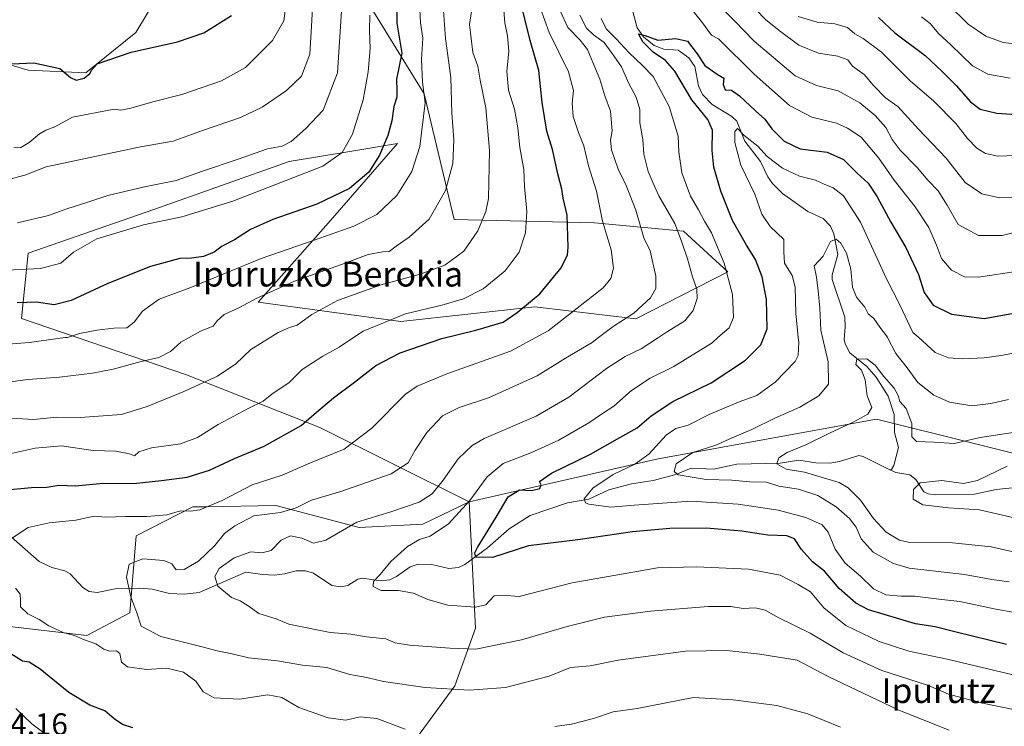
# Model space of a CAD drawing. Units: metres. Extents: x 617247 to 620687, y 4754881 to 4757254.
# Drawn here: x 619027 to 619344, y 4755377 to 4755604 of the extents above; entities that cross this region are included whole.
import ezdxf
from ezdxf.enums import TextEntityAlignment as Align

# ---------------------------------------------------------------- set-up
doc = ezdxf.new("R2010")
doc.units = ezdxf.units.M
doc.header["$MEASUREMENT"] = 0
for name, color, linetype, lineweight in [('Arbolado forestal CxS', 92, 'Continuous', 0), ('Corriente natural lineal', 142, 'Continuous', 13), ('Curva de nivel maestra', 30, 'Continuous', 30), ('Curva de nivel normal', 30, 'Continuous', 0), ('Matorral CxS', 135, 'Continuous', 0), ('Pastizal CxS', 92, 'Continuous', 0), ('Rótulo de punto de cota en terreno', 7, 'Continuous', 0), ('Texto cartográfico', 7, 'Continuous', 0)]:
    doc.layers.add(name, color=color, linetype=linetype, lineweight=lineweight)
doc.styles.add('Style-Arial', font='txt')

# ---------------------------------------------------------------- blocks, each defined once
blk = doc.blocks.new('*U12')
at = {"layer": 'Matorral CxS', "color": 135, "linetype": 'Continuous', "lineweight": 0}
for points in [[(619128.9259, 4755625.8815, 712.638), (619157.1099, 4755580.0173, 696.249), (619166.7629, 4755539.5261, 688.8196), (619211.9047, 4755538.4627, 672.0254), (619240.5525, 4755535.8193, 659.9302), (619254.7783, 4755522.7403, 655.698), (619225.1921, 4755507.5715, 665.6434), (619192.7081, 4755511.4139, 675.8614), (619149.5791, 4755506.7955, 680.3681), (619103.7063, 4755512.9291, 690.5801), (619125.4919, 4755537.4849, 697.7702), (619148.5115, 4755563.9693, 699.7261), (619133.8289, 4755561.5529, 705.7517), (619113.6653, 4755558.2347, 708.9529), (619070.1021, 4755542.8053, 707.7942), (619029.6919, 4755528.7057, 707.6233), (619027.5413, 4755507.6949, 698.9588), (619080.6269, 4755489.6213, 687.5932), (619123.5243, 4755472.6289, 674.459), (619171.6337, 4755448.7425, 656.7303), (619156.6765, 4755441.5117, 658.1717), (619136.1995, 4755440.4559, 660.5105), (619109.3749, 4755447.5801, 667.7096), (619086.7105, 4755447.1575, 671.0399), (619082.6919, 4755447.0825, 671.327), (619064.4335, 4755437.8449, 668.8477), (619062.3549, 4755413.0219, 665.5738), (619048.5091, 4755405.7729, 668.3648), (619019.8491, 4755409.0503, 673.2854)], [(619010.3855, 4755593.2199, 726.8218), (619029.6893, 4755587.5867, 724.9372), (619048.1883, 4755586.7815, 725.0577), (619064.2745, 4755599.6563, 728.0763), (619073.9267, 4755615.7501, 731.4571), (619073.1221, 4755627.0161, 734.3868), (619063.4713, 4755642.3053, 738.8048), (619054.6235, 4755651.9613, 741.8314), (619053.0159, 4755665.6403, 745.5927), (619046.5813, 4755682.5393, 750.0901), (619035.3213, 4755681.7345, 750.1329), (619024.8653, 4755679.3207, 750.2461)]]:
    blk.add_polyline3d(points, dxfattribs=at)

msp = doc.modelspace()

# ---------------------------------------------------------------- linework, layer by layer
at = {"layer": 'Arbolado forestal CxS', "color": 92, "linetype": 'Continuous', "lineweight": 0}
for points in [[(618871.1779, 4755645.2175, 746.8645), (618859.0171, 4755615.7579, 739.2739), (618844.5643, 4755572.9101, 727.6105), (618843.7437, 4755548.7461, 721.4383), (618860.9501, 4755512.2099, 715.4011), (618895.8961, 4755478.5467, 706.842), (618950.0441, 4755437.6151, 686.5987), (618992.4483, 4755412.9877, 678.7137), (619019.8491, 4755409.0503, 673.2854), (619048.5091, 4755405.7729, 668.3648), (619062.3549, 4755413.0219, 665.5738), (619064.4335, 4755437.8449, 668.8477), (619082.6919, 4755447.0825, 671.327), (619086.7105, 4755447.1575, 671.0399), (619109.3749, 4755447.5801, 667.7096), (619136.1995, 4755440.4559, 660.5105), (619156.6765, 4755441.5117, 658.1717), (619171.6337, 4755448.7425, 656.7303)], [(619395.2733, 4755452.2827, 623.4455), (619302.6909, 4755475.3379, 633.9759), (619232.3859, 4755462.5875, 644.1966), (619171.6337, 4755448.7425, 656.7303), (619123.5243, 4755472.6289, 674.459), (619080.6269, 4755489.6213, 687.5932), (619027.5413, 4755507.6949, 698.9588), (619029.6919, 4755528.7057, 707.6233), (619070.1021, 4755542.8053, 707.7942), (619113.6653, 4755558.2347, 708.9529), (619133.8289, 4755561.5529, 705.7517), (619148.5115, 4755563.9693, 699.7261), (619125.4919, 4755537.4849, 697.7702), (619103.7063, 4755512.9291, 690.5801), (619149.5791, 4755506.7955, 680.3681), (619192.7081, 4755511.4139, 675.8614), (619225.1921, 4755507.5715, 665.6434), (619254.7783, 4755522.7403, 655.698), (619240.5525, 4755535.8193, 659.9302), (619211.9047, 4755538.4627, 672.0254), (619166.7629, 4755539.5261, 688.8196), (619157.1099, 4755580.0173, 696.249), (619128.9259, 4755625.8815, 712.638)], [(619128.9259, 4755625.8815, 712.638), (619157.1099, 4755580.0173, 696.249), (619166.7629, 4755539.5261, 688.8196), (619211.9047, 4755538.4627, 672.0254), (619240.5525, 4755535.8193, 659.9302), (619254.7783, 4755522.7403, 655.698), (619225.1921, 4755507.5715, 665.6434), (619192.7081, 4755511.4139, 675.8614), (619149.5791, 4755506.7955, 680.3681), (619103.7063, 4755512.9291, 690.5801), (619125.4919, 4755537.4849, 697.7702), (619148.5115, 4755563.9693, 699.7261), (619133.8289, 4755561.5529, 705.7517), (619113.6653, 4755558.2347, 708.9529), (619070.1021, 4755542.8053, 707.7942), (619029.6919, 4755528.7057, 707.6233), (619027.5413, 4755507.6949, 698.9588), (619080.6269, 4755489.6213, 687.5932), (619123.5243, 4755472.6289, 674.459), (619171.6337, 4755448.7425, 656.7303)], [(619527.2103, 4755499.8661, 613.1984), (619503.5495, 4755507.6853, 620.3297), (619475.0675, 4755501.4347, 626.4797), (619458.0801, 4755492.2199, 624.4097), (619423.8681, 4755486.4971, 626.1783), (619406.9409, 4755474.1075, 629.006), (619395.2733, 4755452.2827, 623.4455), (619302.6909, 4755475.3379, 633.9759), (619232.3859, 4755462.5875, 644.1966), (619171.6337, 4755448.7425, 656.7303)], [(619527.2103, 4755499.8661, 613.1984), (619503.5495, 4755507.6853, 620.3297), (619475.0675, 4755501.4347, 626.4797), (619458.0801, 4755492.2199, 624.4097), (619423.8681, 4755486.4971, 626.1783), (619406.9409, 4755474.1075, 629.006), (619395.2733, 4755452.2827, 623.4455), (619302.6909, 4755475.3379, 633.9759), (619232.3859, 4755462.5875, 644.1966), (619171.6337, 4755448.7425, 656.7303)], [(619149.0457, 4755365.0727, 672.8298), (619167.0193, 4755389.5567, 664.0265), (619173.6637, 4755408.1105, 656.8352), (619171.6337, 4755448.7425, 656.7303), (619232.3859, 4755462.5875, 644.1966), (619302.6909, 4755475.3379, 633.9759), (619395.2733, 4755452.2827, 623.4455)], [(619171.6337, 4755448.7425, 656.7303), (619173.6637, 4755408.1105, 656.8352), (619167.0193, 4755389.5567, 664.0265), (619149.0457, 4755365.0727, 672.8298), (619132.5679, 4755328.5431, 679.228), (619114.1613, 4755293.2477, 671.8445), (619083.5953, 4755296.4899, 673.4181), (619045.5483, 4755291.9663, 666.8234), (619016.5619, 4755278.7157, 653.9426), (618992.8345, 4755256.0301, 644.7005), (618974.2859, 4755228.3583, 636.9189), (618969.4995, 4755212.3825, 632.1909), (618962.7721, 4755198.2755, 629.2055), (618951.5431, 4755152.9469, 621.4351), (618944.6541, 4755113.4179, 616.9699), (618937.5875, 4755083.4183, 612.4184), (618892.5525, 4755078.7649, 611.068), (618881.5439, 4755055.6819, 604.6443), (618862.7335, 4755041.9851, 600.7318), (618842.4397, 4755039.6995, 596.7069)], [(619171.6337, 4755448.7425, 656.7303), (619173.6637, 4755408.1105, 656.8352), (619167.0193, 4755389.5567, 664.0265), (619149.0457, 4755365.0727, 672.8298), (619132.5679, 4755328.5431, 679.228), (619114.1613, 4755293.2477, 671.8445), (619083.5953, 4755296.4899, 673.4181), (619045.5483, 4755291.9663, 666.8234), (619016.5619, 4755278.7157, 653.9426), (618992.8345, 4755256.0301, 644.7005), (618974.2859, 4755228.3583, 636.9189), (618969.4995, 4755212.3825, 632.1909), (618962.7721, 4755198.2755, 629.2055), (618951.5431, 4755152.9469, 621.4351), (618944.6541, 4755113.4179, 616.9699), (618937.5875, 4755083.4183, 612.4184), (618892.5525, 4755078.7649, 611.068), (618881.5439, 4755055.6819, 604.6443), (618862.7335, 4755041.9851, 600.7318), (618842.4397, 4755039.6995, 596.7069)], [(619019.8491, 4755409.0503, 673.2854), (619048.5091, 4755405.7729, 668.3648), (619062.3549, 4755413.0219, 665.5738), (619064.4335, 4755437.8449, 668.8477), (619082.6919, 4755447.0825, 671.327), (619086.7105, 4755447.1575, 671.0399), (619109.3749, 4755447.5801, 667.7096), (619136.1995, 4755440.4559, 660.5105), (619156.6765, 4755441.5117, 658.1717), (619171.6337, 4755448.7425, 656.7303), (619173.6637, 4755408.1105, 656.8352), (619167.0193, 4755389.5567, 664.0265), (619149.0457, 4755365.0727, 672.8298)]]:
    msp.add_polyline3d(points, dxfattribs=at)
at = {"layer": 'Corriente natural lineal', "color": 142, "linetype": 'Continuous', "lineweight": 13}
for points in [[(619223.4506, 4755609.2184, 652.3775), (619225.6494, 4755601.2361, 651.5213), (619227.7014, 4755598.3359, 650.8188), (619231.1345, 4755595.5617, 650.5778), (619234.2552, 4755594.3558, 649.9655), (619238.8428, 4755594.005, 649.6198), (619242.2329, 4755591.6024, 649.4841), (619244.1974, 4755588.7314, 649.8781), (619245.4363, 4755582.524, 649.3255), (619246.6724, 4755579.8131, 649.351), (619249.7634, 4755576.5682, 648.4461), (619256.0924, 4755572.6928, 647.1309), (619257.7128, 4755571.203, 646.5152), (619260.2447, 4755564.788, 645.3827), (619265.3804, 4755558.1918, 644.5993), (619267.6739, 4755553.275, 643.4537), (619269.1723, 4755551.0858, 643.5259), (619272.434, 4755547.9683, 642.9671), (619280.5968, 4755542.1768, 641.9392), (619285.5072, 4755539.8623, 641.8925), (619287.909, 4755537.4246, 641.6914), (619288.9172, 4755534.9554, 641.5939), (619290.2207, 4755528.3274, 640.5628), (619288.4213, 4755521.7367, 639.0562), (619288.412, 4755520.278, 638.9702), (619292.4374, 4755508.1352, 637.3768), (619292.6344, 4755505.0618, 636.8315), (619292.2217, 4755500.9952, 636.9773), (619292.5595, 4755499.5492, 637.1394), (619294.0944, 4755496.6877, 636.8952), (619299.546, 4755492.2243, 634.9867), (619302.5377, 4755488.8206, 634.1661), (619306.3998, 4755482.7329, 633.9019), (619308.3837, 4755476.7901, 633.2948), (619308.423, 4755471.066, 632.5284), (619309.7126, 4755466.1946, 632.2887), (619308.2377, 4755460.3997, 631.3959), (619307.536, 4755459.1911, 631.1909), (619307, 4755459, 631.2187)], [(619024.2398, 4755437.4805, 670.5655), (619033.241, 4755429.5498, 668.2929), (619037.2783, 4755427.6272, 667.7536), (619041.4209, 4755426.5173, 667.2983), (619043.2003, 4755425.6239, 667.1151), (619047.2145, 4755421.2103, 666.7913), (619049.3031, 4755419.8664, 666.6894), (619051.8669, 4755419.5255, 666.5432), (619057.7091, 4755420.7458, 666.1719), (619065.6347, 4755420.9623, 664.5678), (619069.5164, 4755420.6313, 663.6695), (619075.127, 4755419.213, 662.728), (619079.9994, 4755418.9879, 662.1409), (619084.7381, 4755419.5981, 661.6604), (619099.7569, 4755426.0876, 659.4646), (619105.1059, 4755425.3187, 658.9301), (619108.9657, 4755425.2027, 658.8051), (619112.1447, 4755425.5429, 658.6515), (619115.8606, 4755426.5345, 658.1289), (619118.9221, 4755426.5931, 657.6062), (619121.4669, 4755425.7796, 657.134), (619127.354, 4755421.8228, 656.2058), (619130.2778, 4755421.3632, 655.9173), (619132.5375, 4755421.7901, 655.6572), (619135.7694, 4755423.8379, 655.6362), (619137.2422, 4755424.2327, 655.6533), (619143.0483, 4755423.3585, 655.2825), (619146.0696, 4755423.669, 654.6004), (619148.1754, 4755424.6786, 654.3064), (619152.5527, 4755427.7987, 653.9915), (619155.1231, 4755428.6479, 653.9766), (619159.5261, 4755428.6184, 653.1456), (619165.0825, 4755427.3213, 651.8009), (619168.1178, 4755427.5773, 651.4665), (619170.2213, 4755428.5653, 651.2619), (619177.5342, 4755433.9628, 649.9725), (619184.4613, 4755440.0211, 649.1797), (619191.2656, 4755444.3584, 648.2596), (619203.2546, 4755448.3853, 646.7991), (619210.0828, 4755449.605, 645.9181), (619216.4888, 4755452.6262, 644.5982), (619223.855, 4755454.5552, 643.0704), (619230.7591, 4755455.6195, 642.0561), (619238.0974, 4755457.5635, 640.3454), (619243.0707, 4755459.6056, 639.9414), (619250.245, 4755459.2734, 639.602), (619257.7332, 4755460.8056, 637.8292), (619271.618, 4755461.1603, 636.0713), (619277.7283, 4755462.1624, 634.7164), (619283.1334, 4755461.2499, 634.1718), (619287.633, 4755461.1675, 633.6467), (619290.7451, 4755461.6715, 633.0811), (619296.9962, 4755463.6643, 632.3163), (619298.3922, 4755463.3082, 632.1329), (619307, 4755459, 631.2187)], [(619307, 4755459, 631.2187), (619308.8732, 4755458.1776, 631.0385), (619313.4275, 4755457.4596, 630.9894), (619315.2937, 4755455.928, 630.8311), (619317.9533, 4755452.0002, 629.859), (619319.3508, 4755451.3437, 629.7178), (619321.6957, 4755450.9906, 629.4685), (619334.2407, 4755451.1552, 629.5216), (619341.1379, 4755452.7297, 628.2308), (619353.6344, 4755453.992, 627.628)]]:
    msp.add_polyline3d(points, dxfattribs=at)
at = {"layer": 'Curva de nivel maestra', "color": 30, "linetype": 'Continuous', "lineweight": 30, "flags": 128}
for points, elevation in [([(619022.71, 4755452.5901), (619030.78, 4755453.3401), (619035.7, 4755453.4501), (619039.5, 4755454.0901), (619044.92, 4755453.8401), (619053.84, 4755454.7201), (619063.57, 4755454.6601), (619072.52, 4755455.6201), (619080.84, 4755456.6501), (619088.06, 4755458.8901), (619096.05, 4755462.6901), (619105.56, 4755466.6001), (619117.55, 4755473.2501), (619122.45, 4755477.6001), (619127.94, 4755482.2201), (619134.72, 4755487.2201), (619141.54, 4755492.5501), (619149.43, 4755496.6401), (619162.78, 4755501.2401), (619173.78, 4755503.9201), (619182.48, 4755506.5001), (619187.03, 4755509.6001), (619194.35, 4755515.6801), (619201.24, 4755524.0201), (619203.18, 4755528.1401), (619203.48, 4755530.6301), (619203.1, 4755541.0001), (619201.86, 4755546.4501), (619201.37, 4755549.3601), (619200.07, 4755554.2101), (619198.42, 4755562.0601), (619196.59, 4755568.0101), (619195.04, 4755577.1401), (619194.03, 4755587.4301), (619191.22, 4755597.1101), (619188.53, 4755607.9201)], 675), ([(619148.24, 4755609.6801), (619148.26, 4755602.6801), (619149.88, 4755593.0101), (619148.15, 4755584.6601), (619148.33, 4755581.0101), (619148.33, 4755578.9001), (619147.33, 4755575.9201), (619146.71, 4755571.2501), (619145.45, 4755566.5501), (619142.75, 4755560.2801), (619139.27, 4755554.7701), (619133.11, 4755549.5601), (619122.54, 4755544.5001), (619108.43, 4755539.5301), (619101.23, 4755536.3101), (619096.04, 4755533.0501), (619092.11, 4755530.9601), (619089.51, 4755529.0801), (619086.04, 4755527.6001), (619082.18, 4755527.1501), (619078.45, 4755527.0201), (619068.99, 4755524.4601), (619055.29, 4755518.9501), (619043.45, 4755513.5201), (619037.98, 4755512.1401), (619032.38, 4755512.9601), (619026.15, 4755512.7301)], 700), ([(619021.99, 4755589.5001), (619031.51, 4755589.9101), (619039.86, 4755588.0901), (619043.33, 4755585.2301), (619045.15, 4755584.3501), (619047.64, 4755585.0401), (619049.54, 4755586.5401), (619050.13, 4755587.6601), (619051.87, 4755589.5801), (619062.78, 4755593.3801), (619077.72, 4755596.6601), (619086.19, 4755599.6101), (619095.1, 4755605.1801)], 725), ([(619303.32, 4755604.5801), (619308.54, 4755599.5501), (619318.3, 4755592.3201), (619323.84, 4755587.1101), (619328.35, 4755582.6201), (619332.96, 4755577.4301), (619336.06, 4755575.0201), (619341.45, 4755573.7901), (619352.32, 4755573.0201)], 675), ([(619344.54, 4755402.9001), (619327.84, 4755406.8901), (619321.54, 4755408.5001), (619315.18, 4755409.5101), (619300.1, 4755413.9501), (619296.04, 4755416.1601), (619290.64, 4755420.8801), (619285.9, 4755426.4201), (619282.03, 4755429.4301), (619278.51, 4755433.3601), (619276.27, 4755436.8301), (619273.78, 4755437.8001), (619267.66, 4755438.0601), (619259.36, 4755439.3001), (619247.84, 4755440.3101), (619236.11, 4755440.2001), (619224.11, 4755439.0601), (619206.52, 4755436.4901), (619190.72, 4755434.5401), (619179.05, 4755430.8001), (619173.77, 4755430.9601), (619173.37, 4755432.3301), (619174.3, 4755434.0801), (619180.3, 4755443.8601), (619184.08, 4755450.3501), (619187.82, 4755452.5501), (619191.63, 4755452.3801), (619194.37, 4755453.0601), (619194.76, 4755454.1801), (619194.17, 4755455.2401), (619198.08, 4755457.9601), (619210.61, 4755464.0701), (619220.1, 4755469.4201), (619225.61, 4755472.5501), (619230.11, 4755476.3801), (619237.11, 4755480.9801), (619249.46, 4755487.0201), (619260.49, 4755494.3201), (619265.48, 4755499.2001), (619267.5, 4755504.3401), (619267.31, 4755513.8401), (619265.86, 4755521.0901), (619263.78, 4755526.6701), (619260.8, 4755531.3001), (619256.36, 4755539.2401), (619252.58, 4755548.6801), (619250.36, 4755556.3401), (619249.75, 4755561.7401), (619249.94, 4755568.2801), (619248.43, 4755571.7401), (619243.21, 4755578.0101), (619237.74, 4755587.2801), (619234.8, 4755590.7401), (619230.76, 4755593.3401), (619227.43, 4755596.6601), (619226.1, 4755599.3201), (619228.21, 4755598.7801), (619232.31, 4755597.2501), (619238.13, 4755597.7301), (619241.88, 4755596.8801), (619245, 4755592.8101), (619247.46, 4755589.0801), (619251.35, 4755586.2901), (619253.51, 4755585.0101), (619253.29, 4755583.0201), (619253.92, 4755581.2801), (619256.02, 4755581.1101), (619258.63, 4755579.3001), (619263.75, 4755574.5101), (619266.74, 4755571.8501), (619268.99, 4755568.7501), (619272.96, 4755564.7301), (619278.07, 4755562.3001), (619286.84, 4755561.1601), (619292, 4755558.9001), (619296.48, 4755554.4601), (619300.01, 4755551.2401), (619302.91, 4755546.8101), (619307.23, 4755538.7301), (619312.08, 4755530.5801), (619316.15, 4755521.8401), (619318.05, 4755516.1201), (619320.89, 4755511.9601), (619326.85, 4755509.1101), (619337.27, 4755507.6901), (619347.4, 4755509.5801)], 650), ([(619063.39, 4755376.0901), (619060.03, 4755377.1201), (619057.36, 4755378.9201), (619054.31, 4755381.5401), (619049.54, 4755383.3201), (619042.77, 4755387.4301), (619033.51, 4755394.9001), (619030.03, 4755397.1801), (619027.84, 4755397.5101), (619019.02, 4755402.9201)], 675)]:
    msp.add_lwpolyline(points, dxfattribs=dict(at, elevation=elevation))
at = {"layer": 'Curva de nivel normal', "color": 30, "linetype": 'Continuous', "lineweight": 0, "flags": 128}
for points, elevation in [([(619121.63, 4755616.68), (619120.96, 4755603.52), (619120.31, 4755592.71), (619117.62, 4755585.61), (619112.83, 4755581.03), (619104.97, 4755575.74), (619097.99, 4755572.4), (619085.78, 4755568.15), (619076.28, 4755564.7), (619065.81, 4755562.96), (619035.48, 4755556.49), (619028.6, 4755553.8), (619017.54, 4755550.93)], 715), ([(619021.64, 4755486.98), (619029.54, 4755488.05), (619039.79, 4755488.89), (619050.4, 4755490.08), (619057.01, 4755491.36), (619066.05, 4755493.91), (619071.68, 4755495.18), (619075.45, 4755497.09), (619078.78, 4755500.07), (619081.4538, 4755501.5653), (619085.11, 4755503.61), (619089.2, 4755505.2), (619090.53, 4755507.01), (619092.74, 4755509.02), (619097.5, 4755511.16), (619103.24, 4755514.22), (619115.36, 4755519.69), (619130.54, 4755525.1), (619139.06, 4755528.29), (619143.64, 4755529.18), (619145.84, 4755529.28), (619148.11, 4755531.01), (619152.32, 4755533.82), (619158.73, 4755539.71), (619164, 4755548.83), (619166.36, 4755557.62), (619166.63, 4755565.16), (619166.05, 4755573.73), (619165.66, 4755585.22), (619163.97, 4755597.73), (619162.97, 4755611.34)], 690), ([(619022.35, 4755475.72), (619031.48, 4755475.2), (619038.8, 4755475.98), (619046.44, 4755475.92), (619059.68, 4755476.78), (619067.93, 4755479.42), (619079.57, 4755484.1), (619090.62, 4755489.19), (619096.49, 4755493.15), (619101.29, 4755497.75), (619107.5101, 4755501.5653), (619110.11, 4755503.16), (619113.75, 4755504.83), (619116.23, 4755505.6), (619120.93, 4755509.03), (619129.24, 4755513.51), (619143.28, 4755518.57), (619155.8, 4755521.94), (619163.7, 4755524.82), (619169.9, 4755529.39), (619174.34, 4755535.9), (619176.98, 4755542.15), (619177.82, 4755546.34), (619178.14, 4755561.8), (619176.93, 4755575.46), (619175.09, 4755584.34), (619174.32, 4755588.85), (619172.81, 4755593.24), (619171.67, 4755602.32), (619173.18, 4755612.1)], 685), ([(619182.33, 4755612.37), (619183.01, 4755602.83), (619183.95, 4755598.66), (619184.36, 4755593.66), (619183.67, 4755587.19), (619184.26, 4755581.13), (619186.14, 4755575.04), (619187.29, 4755569.01), (619187.87, 4755562.68), (619189.16, 4755555.68), (619189.41, 4755550.12), (619190.15, 4755542.16), (619189.7, 4755535.22), (619187.64, 4755529.07), (619183.16, 4755523.06), (619176.11, 4755517.22), (619169.78, 4755514), (619162.78, 4755512.04), (619151.11, 4755509.21), (619137.45, 4755503.6), (619134.384, 4755501.5653), (619129.78, 4755498.51), (619124.45, 4755495.64), (619117.86, 4755491.33), (619113.64, 4755487.15), (619108.08, 4755483.34), (619105.34, 4755481.09), (619100.45, 4755478.74), (619090.78, 4755473.57), (619084.18, 4755469.44), (619078.71, 4755467.44), (619069.4, 4755466.09), (619065.31, 4755464.85), (619063.86, 4755463.54), (619062.29, 4755464.19), (619057.83, 4755465.06), (619050.57, 4755465.21), (619040.38, 4755466.78), (619031.89, 4755466.02), (619024.22, 4755464.29)], 680), ([(619247.61, 4755612.98), (619257, 4755603.42), (619263.28, 4755596.94), (619268.08, 4755592.83), (619276.52, 4755585.75), (619283.4, 4755582.63), (619290.38, 4755580.95), (619297.3, 4755577.08), (619302.28, 4755573.04), (619305.69, 4755569.13), (619307.71, 4755565.28), (619310.32, 4755561.88), (619315.75, 4755556.31), (619319.17, 4755552.25), (619322.51, 4755548.81), (619325.41, 4755544.16), (619328.93, 4755537.97), (619335.5, 4755534.46), (619343.11, 4755534.41), (619354.78, 4755537.32)], 660), ([(619112.78, 4755609.86), (619111.92, 4755603.45), (619108.32, 4755597.11), (619099.65, 4755588.46), (619091.92, 4755584.11), (619079.15, 4755579.76), (619069.78, 4755577.44), (619062.66, 4755575.33), (619059.48, 4755574.77), (619057.38, 4755575), (619043.93, 4755572.46), (619038.22, 4755569.35), (619035.37, 4755568.31), (619033.34, 4755567.12), (619030.03, 4755564.29), (619027.32, 4755562.7), (619025.05, 4755562.61)], 720), ([(619026.22, 4755538.46), (619036.21, 4755540.86), (619042.14, 4755543.02), (619048.5, 4755545.02), (619055.3, 4755547.28), (619067.11, 4755550.1), (619077.26, 4755552.11), (619085.71, 4755555.12), (619097.24, 4755558.92), (619106.66, 4755562.3), (619111.35, 4755563.12), (619114.3, 4755564.69), (619119.05, 4755568.85), (619124.61, 4755574.77), (619129.25, 4755586.71), (619130.6, 4755608.25)], 710), ([(619348.26, 4755522.93), (619335.47, 4755521.04), (619330.98, 4755521.06), (619326.85, 4755523.27), (619323.54, 4755527.01), (619321.99, 4755531.34), (619319.54, 4755537.02), (619315.12, 4755543.68), (619308.34, 4755552.22), (619303.44, 4755559.31), (619297.76, 4755566.01), (619293.31, 4755568.93), (619289.83, 4755570.56), (619281.88, 4755572.44), (619274.69, 4755576.24), (619263.26, 4755586.32), (619251.78, 4755597.63), (619249.6, 4755598.88), (619246.34, 4755603.2), (619240.86, 4755609.95)], 655), ([(619260.49, 4755610.64), (619267.01, 4755603.79), (619271.77, 4755600.02), (619277.7, 4755595.64), (619283.97, 4755593.01), (619290.21, 4755592.05), (619293.4, 4755590.9), (619294.94, 4755588.9), (619298.66, 4755586.16), (619301.8, 4755582.56), (619305.58, 4755578.74), (619309.49, 4755575.85), (619316.2, 4755568.58), (619325.04, 4755559.27), (619331.25, 4755551.48), (619336.62, 4755547.85), (619342.27, 4755546.5), (619346.25, 4755546.79)], 665), ([(619325.5, 4755608.94), (619332.18, 4755602.36), (619337.88, 4755598.55), (619343.45, 4755596.46), (619348.78, 4755595.89)], 685), ([(619155.68, 4755607.12), (619155.9, 4755602.8), (619156.64, 4755597.84), (619156.2, 4755590.97), (619156.52, 4755583.68), (619157.42, 4755577.1), (619155.66, 4755563.01), (619153.12, 4755555.01), (619148.31, 4755547.27), (619141.92, 4755541.2), (619134.45, 4755537.44), (619121.66, 4755532.88), (619104.65, 4755526.96), (619081.66, 4755517.58), (619071.78, 4755513.9), (619066.45, 4755510.08), (619063.78, 4755506.54), (619061.4, 4755504.75), (619057.26, 4755504.56), (619051.73, 4755504.01), (619046.16, 4755502.92), (619042.3, 4755501.64), (619041.5892, 4755501.5653), (619039.16, 4755501.31), (619030.11, 4755499.98), (619009.43, 4755498.41)], 695), ([(619139.58, 4755605.27), (619139.52, 4755600.39), (619139.7, 4755594.6), (619139.11, 4755587.01), (619137.43, 4755578.09), (619134.01, 4755566.98), (619130.71, 4755561.09), (619124.45, 4755556.74), (619095.51, 4755545.4), (619079.11, 4755540.46), (619066.78, 4755537.79), (619051.78, 4755533.34), (619044.22, 4755529.06), (619040.21, 4755525.46), (619033.6, 4755523.84), (619020.53, 4755523.2)], 705), ([(619023.33, 4755436.32), (619029.62, 4755440.45), (619036.45, 4755442), (619045.05, 4755442.86), (619050.85, 4755444.11), (619054.58, 4755443.86), (619061.03, 4755444.02), (619067.85, 4755443.98), (619074.33, 4755444.52), (619078.72, 4755445.8), (619082.01, 4755445.7), (619084.87, 4755446.21), (619092.11, 4755449.13), (619101.78, 4755454.26), (619111.45, 4755457.37), (619120.53, 4755461.28), (619131.38, 4755465.71), (619140.25, 4755472.42), (619151.12, 4755483.37), (619154.86, 4755485.94), (619164.38, 4755489.92), (619184.93, 4755497.24), (619193.0316, 4755501.5653), (619197.03, 4755503.7), (619214.69, 4755517.57), (619217.17, 4755520.59), (619218.05, 4755523.95), (619217.32, 4755529.83), (619214.52, 4755539.03), (619212.57, 4755548.68), (619210.01, 4755556.83), (619208.53, 4755563.3), (619206.75, 4755567.5), (619205.1, 4755572.68), (619204.77, 4755577.01), (619205.12, 4755581.01), (619203.51, 4755587.08), (619197.34, 4755599.72), (619194.49, 4755607.4)], 670), ([(619326.01, 4755375.32), (619309.85, 4755381.75), (619287.16, 4755392.6), (619277.12, 4755397.82), (619265.08, 4755399.7), (619254.53, 4755400.94), (619241.17, 4755400.7), (619219.53, 4755397.76), (619210.56, 4755395.98), (619204.16, 4755395.48), (619197.32, 4755392.63), (619183.23, 4755389.01), (619171.68, 4755388.13), (619157.45, 4755389.02), (619144.03, 4755390.93), (619138.7, 4755392.26), (619133.15, 4755393.22), (619125.73, 4755395.48), (619117.91, 4755396.24), (619109.86, 4755397.58), (619100.53, 4755398.59), (619095.35, 4755399.86), (619090.45, 4755400.81), (619085.2, 4755402.2), (619072.37, 4755405.38), (619066.06, 4755408.76), (619064.64, 4755413.04), (619062.67, 4755418.16), (619061.34, 4755424.46), (619062.18, 4755428.66), (619066.54, 4755430.4), (619073.32, 4755429.86), (619075.9, 4755428.8), (619077.34, 4755426.9), (619079.87, 4755427.02), (619084.46, 4755429.62), (619089.68, 4755434.68), (619092.8, 4755438.6), (619096.22, 4755441.06), (619102.3, 4755444.27), (619110.84, 4755445.26), (619115.89, 4755446.76), (619120.81, 4755449.28), (619130.25, 4755452.07), (619146.51, 4755457.71), (619151.97, 4755461.27), (619154.16, 4755465.38), (619157.99, 4755471.02), (619163.04, 4755476.36), (619168.34, 4755479.06), (619177.78, 4755482.16), (619193.49, 4755489.24), (619202.61, 4755494.96), (619211.16, 4755500.01), (619213.2246, 4755501.5653), (619217.93, 4755505.11), (619224.55, 4755509.42), (619229.94, 4755514.34), (619231.62, 4755517.34), (619231.64, 4755521.34), (619229.78, 4755529.5), (619227.79, 4755533.63), (619225.24, 4755542.6), (619222.16, 4755550.48), (619219.55, 4755555.71), (619217.34, 4755562.01), (619217.07, 4755565.02), (619217.62, 4755568.06), (619217.1, 4755574.36), (619215.22, 4755579.35), (619213.66, 4755584.72), (619211.65, 4755589.33), (619209.66, 4755594.25), (619207.34, 4755597.24), (619203.34, 4755601.29), (619200.9, 4755606.65)], 665), ([(619365.74, 4755378.08), (619336.26, 4755384.13), (619325.82, 4755386.85), (619319.36, 4755389.68), (619304.42, 4755394.51), (619291.98, 4755400.16), (619281.28, 4755406.48), (619271.26, 4755411.44), (619266.87, 4755413.9), (619263.64, 4755414.64), (619259.78, 4755414.47), (619255.78, 4755415.1), (619248.54, 4755415.08), (619229.98, 4755413.61), (619215.1, 4755411.67), (619203.1, 4755408.66), (619188.42, 4755404.32), (619173.74, 4755401.39), (619165.36, 4755401.63), (619152.34, 4755402.66), (619147.81, 4755403.38), (619144.73, 4755404.63), (619138.55, 4755405.35), (619133.48, 4755406.16), (619126.8, 4755406.73), (619113.5, 4755409.44), (619109.48, 4755411.06), (619103.92, 4755412.82), (619100.41, 4755415.32), (619097.87, 4755416.88), (619095.11, 4755417.97), (619090.74, 4755421.6), (619089.74, 4755424.68), (619091.16, 4755427.33), (619095.95, 4755430.78), (619101.31, 4755432.66), (619104.83, 4755432.3), (619107.87, 4755433.06), (619111.11, 4755436.4), (619114.03, 4755437.76), (619117.78, 4755437.09), (619121.45, 4755435.4), (619125.45, 4755436.4), (619135.48, 4755442.16), (619146.07, 4755445.38), (619155.48, 4755448.68), (619159.67, 4755451.34), (619163.23, 4755455.66), (619167.99, 4755462.56), (619172.58, 4755466.89), (619176.45, 4755469.13), (619193.16, 4755476.26), (619203.65, 4755482.39), (619215.83, 4755491.67), (619221.83, 4755495.52), (619226.98, 4755497.94), (619232.4991, 4755501.5653), (619235.14, 4755503.3), (619241.01, 4755507), (619243.66, 4755510.26), (619244.97, 4755514.14), (619244.88, 4755517.19), (619243.46, 4755521.09), (619241.82, 4755526.92), (619239.89, 4755532.56), (619237.82, 4755538.26), (619232.62, 4755547.12), (619230.78, 4755551.2), (619229.24, 4755555), (619227.76, 4755560.59), (619227.42, 4755565.34), (619226.53, 4755570.68), (619226.48, 4755574.98), (619225.35, 4755578.89), (619223, 4755583.31), (619220.59, 4755588.68), (619217.61, 4755592.96), (619215.05, 4755596.46), (619211.58, 4755598.9), (619209.36, 4755601.14), (619207.18, 4755605.29)], 660), ([(619277.43, 4755604.89), (619283.61, 4755603.06), (619289.21, 4755602.54), (619293.37, 4755601.35), (619295.69, 4755599.23), (619298.38, 4755597.79), (619304.3, 4755593.41), (619313.54, 4755584.16), (619321.12, 4755577.57), (619328.23, 4755570.38), (619331.99, 4755565.57), (619334.96, 4755562.45), (619337.78, 4755560.8), (619341.73, 4755559.9), (619347.45, 4755560.15)], 670), ([(619345.65, 4755585.04), (619338.54, 4755586.31), (619333.58, 4755589.03), (619326.64, 4755595.7), (619322.76, 4755599.31), (619319.95, 4755602.56), (619317.11, 4755604.72)], 680), ([(619214.09, 4755604.16), (619215.66, 4755600.89), (619218.94, 4755597.72), (619223.09, 4755593.11), (619227.36, 4755589.09), (619230.76, 4755585.58), (619235.96, 4755575.92), (619238.85, 4755566.31), (619239.02, 4755561.31), (619240.01, 4755554.57), (619242.86, 4755547.1), (619245.42, 4755542.65), (619247.29, 4755538.99), (619249.54, 4755535.31), (619253.68, 4755525.54), (619256.38, 4755515.39), (619256.6, 4755508.03), (619255.27, 4755504.72), (619251.6618, 4755501.5653), (619249.78, 4755499.92), (619237.45, 4755492.29), (619229.78, 4755488.51), (619223.78, 4755484.6), (619218.12, 4755479.46), (619214.16, 4755476.95), (619210.12, 4755474.18), (619200.45, 4755468.59), (619191.38, 4755464.47), (619182.53, 4755461.03), (619177.42, 4755456.78), (619171.75, 4755449.12), (619164.88, 4755441.68), (619159.03, 4755437.66), (619155.6, 4755436.63), (619151.78, 4755434.37), (619146.36, 4755429.5), (619142.89, 4755425.38), (619140.8, 4755423.1), (619140.71, 4755421.5), (619143.28, 4755420.18), (619148.86, 4755420.19), (619153.72, 4755419.34), (619158.26, 4755417.31), (619164.76, 4755415.52), (619173.67, 4755414.82), (619176.94, 4755415.66), (619179.59, 4755418.52), (619182.15, 4755418.75), (619187.71, 4755418.27), (619204.75, 4755422.64), (619232.18, 4755427.53), (619244.73, 4755427.83), (619261.51, 4755427.08), (619271.71, 4755425.1), (619277.44, 4755422.11), (619281.42, 4755419.76), (619285.72, 4755414.61), (619292.75, 4755408.98), (619303.54, 4755403.77), (619313.12, 4755400.68), (619325.44, 4755398.16), (619347.47, 4755392.86)], 655), ([(619347.7, 4755413.07), (619340.49, 4755414.33), (619329.45, 4755416.69), (619322.78, 4755417.48), (619314.98, 4755418.42), (619310.5, 4755418.36), (619305.72, 4755418.82), (619301.73, 4755420.77), (619297.56, 4755424.88), (619292.61, 4755429.01), (619289.38, 4755433.52), (619287.08, 4755439.03), (619285.16, 4755441.3), (619279.96, 4755443.7), (619271.07, 4755446.11), (619258.11, 4755447.94), (619242.94, 4755448.91), (619232.26, 4755448.19), (619224.64, 4755447.69), (619217.12, 4755447.02), (619210.11, 4755448), (619208.97, 4755448.47), (619208.62, 4755449.7), (619211.43, 4755453.17), (619217.93, 4755457.49), (619224.93, 4755460.86), (619229.37, 4755464.09), (619234.93, 4755470.15), (619238.11, 4755472.33), (619242.11, 4755473.43), (619248.78, 4755476.81), (619258.45, 4755480.94), (619264.11, 4755482.95), (619270.11, 4755487.18), (619276.48, 4755493.86), (619277.44, 4755495.85), (619277.66, 4755500.11), (619277.5066, 4755501.5653), (619276.68, 4755509.41), (619276.54, 4755517.8), (619275.5, 4755521.57), (619273.06, 4755525.49), (619272.82, 4755529.12), (619272.83, 4755533.08), (619268.48, 4755537.27), (619265.76, 4755541.3), (619263.56, 4755547.72), (619259.01, 4755556.98), (619257.03, 4755564.29), (619257.08, 4755567.9), (619257.92, 4755568.8), (619260.12, 4755566.52), (619264.5, 4755563.11), (619267.45, 4755559.77), (619272.43, 4755556.02), (619277.9, 4755553.47), (619283.08, 4755552.23), (619285.82, 4755550.94), (619288.72, 4755549.77), (619292.06, 4755547.21), (619297.52, 4755538.65), (619305.94, 4755520.51), (619310.13, 4755512.11), (619314.36, 4755503.25), (619316.2432, 4755501.5653), (619321.57, 4755496.8), (619325.86, 4755495.04), (619330.43, 4755494.77), (619337.27, 4755495.05), (619342.74, 4755495.8), (619350.6, 4755497.34)], 645), ([(619345.38, 4755423.02), (619339.74, 4755423.72), (619331.03, 4755425.41), (619313.17, 4755427.44), (619308.17, 4755428.93), (619301.56, 4755432.54), (619297.72, 4755436.82), (619296.11, 4755440.63), (619294.01, 4755443.37), (619289.68, 4755447.13), (619283.83, 4755450.73), (619277.59, 4755452.82), (619271.2, 4755453.83), (619267.22, 4755455.03), (619261.92, 4755455.22), (619256.13, 4755455.69), (619247.88, 4755455.94), (619238.81, 4755457.46), (619237.58, 4755458.48), (619238.17, 4755461.01), (619243.58, 4755464.64), (619251, 4755466.92), (619256.24, 4755469.3), (619262.6, 4755472.01), (619269.99, 4755475.64), (619277.95, 4755479.14), (619284.14, 4755482.82), (619287.26, 4755486.58), (619287.15, 4755493.82), (619285.3182, 4755501.5653), (619284.74, 4755504.01), (619284.44, 4755511), (619283.9, 4755516.64), (619283.36, 4755520.98), (619282.6, 4755524.67), (619285.54, 4755527.79), (619287.82, 4755532.51), (619289.66, 4755533.25), (619291.21, 4755531.94), (619293.03, 4755528.71), (619294.44, 4755523.6), (619294.98, 4755517.81), (619296.2, 4755514.62), (619298.92, 4755511.32), (619300.02, 4755509.16), (619301.77, 4755507.72), (619303.78, 4755504.93), (619305.94, 4755502.09), (619306.213, 4755501.5653), (619308.88, 4755496.44), (619312.56, 4755491.86), (619315.94, 4755487.12), (619321.08, 4755483.05), (619326.2, 4755480.76), (619333.37, 4755479.6), (619339.44, 4755480.41), (619345.1, 4755481.64)], 640), ([(619349.56, 4755432.02), (619339.58, 4755434.26), (619327.11, 4755435.6), (619313.36, 4755435.71), (619310.09, 4755436.46), (619305.77, 4755438.98), (619301.69, 4755443.42), (619297.51, 4755449.3), (619293.58, 4755453.24), (619290.69, 4755454.95), (619279.48, 4755458.27), (619273.65, 4755459.2), (619270.59, 4755460.98), (619271.19, 4755462.91), (619273.93, 4755464.57), (619279.96, 4755467.05), (619287.54, 4755470.88), (619295.16, 4755474.33), (619299.86, 4755476.89), (619301.13, 4755479.11), (619299.66, 4755482.86), (619299.03, 4755487.93), (619297.81, 4755491.04), (619295.99, 4755492.9), (619296.38, 4755494.67), (619299.6, 4755494.79), (619302.19, 4755492.7), (619304.98, 4755489.01), (619308.39, 4755485.34), (619309.68, 4755482.99), (619310.13, 4755481.01), (619312.18, 4755478.74), (619314.03, 4755473.95), (619313.99, 4755469.63), (619315.59, 4755468.17), (619321.1, 4755467.97), (619327.66, 4755467.46), (619336.06, 4755469.4), (619351.56, 4755471.74)], 635), ([(619344.7, 4755460.24), (619335.15, 4755455.64), (619330.7, 4755454.68), (619323.74, 4755455.58), (619316.73, 4755454.84), (619314.56, 4755452.71), (619314.47, 4755449.59), (619317.6, 4755447.78), (619325.82, 4755446.84), (619335.81, 4755446.15), (619348.37, 4755443.31)], 630), ([(619151.02, 4755375.58), (619141.83, 4755379.06), (619136.5, 4755379.58), (619131.87, 4755378.52), (619126.19, 4755379.28), (619116.75, 4755382.64), (619111.26, 4755385.83), (619106.77, 4755386.67), (619097.68, 4755385.24), (619089.47, 4755385.7), (619086.02, 4755387.58), (619083.67, 4755391.08), (619079.61, 4755393.91), (619074.24, 4755395.2), (619067.7, 4755394.77), (619061.6, 4755395.71), (619059.65, 4755397.21), (619059.15, 4755399.93), (619058.14, 4755400.84), (619055.94, 4755400.7), (619053.98, 4755401.3), (619051.39, 4755403.05), (619047.52, 4755404.46), (619044.53, 4755405.76), (619040.88, 4755406.76), (619036.32, 4755408.83), (619033.25, 4755410.92), (619029.6, 4755412.72), (619027.2, 4755414.94), (619027.24, 4755417.01), (619027.07, 4755419.02), (619025.62, 4755420.93)], 670), ([(619291.08, 4755376.27), (619280.6, 4755380.5), (619270.64, 4755383.27), (619256.55, 4755385.04), (619243.78, 4755385.8), (619225.64, 4755382.28), (619217.93, 4755381.17), (619211.64, 4755379.08), (619204.5, 4755377.22), (619199.11, 4755376.44)], 670), ([(619025.65, 4755382.25), (619030.82, 4755377.37), (619035.97, 4755373.52)], 680)]:
    msp.add_lwpolyline(points, dxfattribs=dict(at, elevation=elevation))
at = {"layer": 'Matorral CxS', "color": 135, "linetype": 'Continuous', "lineweight": 0}
for points in [[(619024.8653, 4755679.3207, 750.2461), (619035.3213, 4755681.7345, 750.1329), (619046.5813, 4755682.5393, 750.0901), (619053.0159, 4755665.6403, 745.5927), (619054.6235, 4755651.9613, 741.8314), (619063.4713, 4755642.3053, 738.8048), (619073.1221, 4755627.0161, 734.3868), (619073.9267, 4755615.7501, 731.4571), (619064.2745, 4755599.6563, 728.0763), (619048.1883, 4755586.7815, 725.0577), (619029.6893, 4755587.5867, 724.9372), (619010.3855, 4755593.2199, 726.8218)], [(618871.1779, 4755645.2175, 746.8645), (618859.0171, 4755615.7579, 739.2739), (618844.5643, 4755572.9101, 727.6105), (618843.7437, 4755548.7461, 721.4383), (618860.9501, 4755512.2099, 715.4011), (618895.8961, 4755478.5467, 706.842), (618950.0441, 4755437.6151, 686.5987), (618992.4483, 4755412.9877, 678.7137), (619019.8491, 4755409.0503, 673.2854), (619048.5091, 4755405.7729, 668.3648), (619062.3549, 4755413.0219, 665.5738), (619064.4335, 4755437.8449, 668.8477), (619082.6919, 4755447.0825, 671.327), (619086.7105, 4755447.1575, 671.0399), (619109.3749, 4755447.5801, 667.7096), (619136.1995, 4755440.4559, 660.5105), (619156.6765, 4755441.5117, 658.1717), (619171.6337, 4755448.7425, 656.7303)], [(619128.9259, 4755625.8815, 712.638), (619157.1099, 4755580.0173, 696.249), (619166.7629, 4755539.5261, 688.8196), (619211.9047, 4755538.4627, 672.0254), (619240.5525, 4755535.8193, 659.9302), (619254.7783, 4755522.7403, 655.698), (619225.1921, 4755507.5715, 665.6434), (619192.7081, 4755511.4139, 675.8614), (619149.5791, 4755506.7955, 680.3681), (619103.7063, 4755512.9291, 690.5801), (619125.4919, 4755537.4849, 697.7702), (619148.5115, 4755563.9693, 699.7261), (619133.8289, 4755561.5529, 705.7517), (619113.6653, 4755558.2347, 708.9529), (619070.1021, 4755542.8053, 707.7942), (619029.6919, 4755528.7057, 707.6233), (619027.5413, 4755507.6949, 698.9588), (619080.6269, 4755489.6213, 687.5932), (619123.5243, 4755472.6289, 674.459), (619171.6337, 4755448.7425, 656.7303)]]:
    msp.add_polyline3d(points, dxfattribs=at)
at = {"layer": 'Pastizal CxS', "color": 92, "linetype": 'Continuous', "lineweight": 0}
msp.add_polyline3d([(619024.8653, 4755679.3207, 750.2461), (619035.3213, 4755681.7345, 750.1329), (619046.5813, 4755682.5393, 750.0901), (619053.0159, 4755665.6403, 745.5927), (619054.6235, 4755651.9613, 741.8314), (619063.4713, 4755642.3053, 738.8048), (619073.1221, 4755627.0161, 734.3868), (619073.9267, 4755615.7501, 731.4571), (619064.2745, 4755599.6563, 728.0763), (619048.1883, 4755586.7815, 725.0577), (619029.6893, 4755587.5867, 724.9372), (619010.3855, 4755593.2199, 726.8218)], dxfattribs=at)
msp.add_polyline3d([(619024.8653, 4755679.3207, 750.2461), (619035.3213, 4755681.7345, 750.1329), (619046.5813, 4755682.5393, 750.0901), (619053.0159, 4755665.6403, 745.5927), (619054.6235, 4755651.9613, 741.8314), (619063.4713, 4755642.3053, 738.8048), (619073.1221, 4755627.0161, 734.3868), (619073.9267, 4755615.7501, 731.4571), (619064.2745, 4755599.6563, 728.0763), (619048.1883, 4755586.7815, 725.0577), (619029.6893, 4755587.5867, 724.9372), (619010.3855, 4755593.2199, 726.8218)], dxfattribs=at)

# ---------------------------------------------------------------- block references
at = {"layer": 'Matorral CxS', "color": 135, "linetype": 'Continuous', "lineweight": 0}
msp.add_blockref('*U12', (0, 0), dxfattribs=at)

# ---------------------------------------------------------------- texts
at = {"layer": 'Rótulo de punto de cota en terreno', "color": 7, "linetype": 'Continuous', "lineweight": 0, "style": 'Style-Arial'}
msp.add_text('684,16', height=7, dxfattribs=at).set_placement((619013.2878, 4755373.7278))
at = {"layer": 'Texto cartográfico', "color": 7, "linetype": 'Continuous', "lineweight": 0, "style": 'Style-Arial'}
for s, p in [('Ipuruzko Berokia', (619126.1796, 4755521.9901)), ('Ipurutz', (619322.6465, 4755388.0201))]:
    msp.add_text(s, height=8, dxfattribs=at).set_placement(p, align=Align.MIDDLE_CENTER)

doc.saveas('drawing.dxf')
